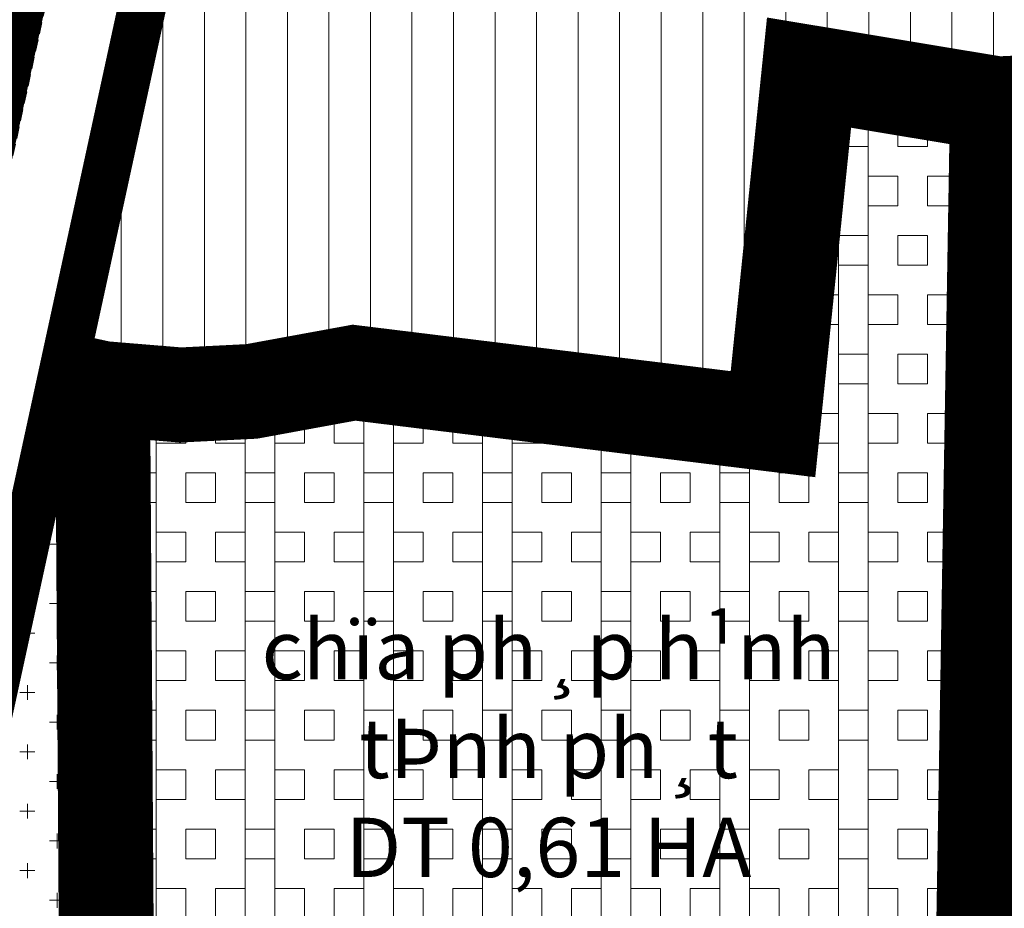
# Model space of a CAD drawing. Units: metres. Extents: x 613191 to 616446, y 1203886 to 1208575.
# Drawn here: x 614600 to 614683, y 1205321 to 1205396 of the extents above; entities that cross this region are included whole.
import ezdxf

# ---------------------------------------------------------------- set-up
doc = ezdxf.new("R2010")
doc.units = ezdxf.units.M
doc.header["$LTSCALE"] = 0.2
doc.header["$MEASUREMENT"] = 0
doc.linetypes.add('HIDDEN', pattern=[0.375, 0.25, -0.125])
for name, color, linetype, lineweight in [('0- le duong', 34, 'Continuous', 20), ('0- long duong', 105, 'Continuous', 20), ('2015 Dat cay xanh TDTT', 92, 'Continuous', 20), ('2015 Dat di tich', 11, 'Continuous', 20), ('2015 Dat o tu dieu chinh', 31, 'Continuous', 20), ('2015 Dat song rach', 140, 'Continuous', 20), ('2015 Text', 7, 'Continuous', 20), ('2030 Hatch giao thong', 8, 'HIDDEN', 20)]:
    doc.layers.add(name, color=color, linetype=linetype, lineweight=lineweight)
doc.styles.add('Vinh', font='VHARIALN.TTF')

msp = doc.modelspace()

# ---------------------------------------------------------------- hatches: boundary and pattern name
at = {"layer": '2015 Dat cay xanh TDTT'}
h = msp.add_hatch(dxfattribs=at)
h.set_pattern_fill('HEX', color=91, scale=10, style=0)
h.set_pattern_definition([(0, (614433.8766069068, 1205572.694125859), (0, 2.165063509999999), [1.25, -2.5]), (120, (614433.8766069068, 1205572.694125859), (-1.875000000466704, -1.082531754999999), [1.25, -2.5]), (59.99999999999999, (614435.1266069069, 1205572.694125859), (-1.875000000466704, 1.082531755), [1.25, -2.5])])
edge = h.paths.add_edge_path()
edge.add_line((614399.26, 1205544.84), (614420.2199999996, 1205584.04))
edge.add_line((614420.2199999996, 1205584.04), (614416.2464722516, 1205594.169794055))
edge.add_line((614416.2464722516, 1205594.169794055), (614414.3762197928, 1205602.97966748))
edge.add_line((614414.3762197928, 1205602.97966748), (614424.4604940424, 1205609.952222819))
edge.add_line((614424.4604940424, 1205609.952222819), (614422.6705842547, 1205612.683699734))
edge.add_line((614422.6705842547, 1205612.683699734), (614431.0988336889, 1205617.108530686))
edge.add_line((614431.0988336889, 1205617.108530686), (614436.1730859858, 1205619.614430668))
edge.add_line((614436.1730859858, 1205619.614430668), (614439.3807544765, 1205620.156790075))
edge.add_line((614439.3807544765, 1205620.156790075), (614444.693175139, 1205624.452993409))
edge.add_line((614444.693175139, 1205624.452993409), (614439.21637221, 1205630.87275396))
edge.add_line((614439.21637221, 1205630.87275396), (614437.9788350422, 1205631.883879038))
edge.add_line((614437.9788350422, 1205631.883879038), (614435.1299999997, 1205629.58))
edge.add_line((614435.1299999997, 1205629.58), (614433.0600000008, 1205629.23))
edge.add_line((614433.0600000008, 1205629.23), (614426.5599999934, 1205626.019999993))
edge.add_line((614426.5599999934, 1205626.019999993), (614417.7599999995, 1205621.399999999))
edge.add_line((614417.7599999995, 1205621.399999999), (614412.2000000001, 1205618.02))
edge.add_line((614412.2000000001, 1205618.02), (614411.3599999999, 1205617.51))
edge.add_line((614411.3599999999, 1205617.51), (614408.83, 1205615.56))
edge.add_line((614408.83, 1205615.56), (614410.7500000001, 1205612.63))
edge.add_line((614410.7500000001, 1205612.63), (614407.2499999998, 1205610.209999999))
edge.add_line((614407.2499999998, 1205610.209999999), (614404.75, 1205606.76))
edge.add_line((614404.75, 1205606.76), (614403.8200000002, 1205604.55))
edge.add_line((614403.8200000002, 1205604.55), (614406.1000000001, 1205593.810000001))
edge.add_line((614406.1000000001, 1205593.810000001), (614405.1800000003, 1205587.2))
edge.add_line((614405.1800000003, 1205587.2), (614405.3399999997, 1205581.9))
edge.add_line((614405.3399999997, 1205581.9), (614399.2599999998, 1205583.09))
edge.add_line((614399.2599999998, 1205583.09), (614397.1000000007, 1205575.280000002))
edge.add_line((614397.1000000007, 1205575.280000002), (614390.6399999998, 1205557.819999999))
edge.add_line((614390.6399999998, 1205557.819999999), (614380.2500000005, 1205540.670000001))
edge.add_line((614380.2500000005, 1205540.670000001), (614376.1300000001, 1205535.15))
edge.add_line((614376.1300000001, 1205535.15), (614371.0500000007, 1205525.840000001))
edge.add_line((614371.0500000007, 1205525.840000001), (614366.5099999998, 1205518.27))
edge.add_line((614366.5099999998, 1205518.27), (614363.31, 1205510.75))
edge.add_line((614363.31, 1205510.75), (614356.23, 1205508.24))
edge.add_line((614356.23, 1205508.24), (614349.37, 1205494.57))
edge.add_line((614349.37, 1205494.57), (614342.6199999998, 1205484.789999999))
edge.add_line((614342.6199999998, 1205484.789999999), (614337.54, 1205478.67))
edge.add_line((614337.54, 1205478.67), (614328.59, 1205470.6))
edge.add_line((614328.59, 1205470.6), (614324.5400000004, 1205465.890000001))
edge.add_line((614324.5400000004, 1205465.890000001), (614319.1199999996, 1205466.58))
edge.add_line((614319.1199999996, 1205466.58), (614300.1099999998, 1205457.87))
edge.add_line((614300.1099999998, 1205457.87), (614293.5999994901, 1205448.409999259))
edge.add_line((614293.5999994901, 1205448.409999259), (614289.67, 1205442.7))
edge.add_line((614289.67, 1205442.7), (614287.6300000001, 1205437.65))
edge.add_line((614287.6300000001, 1205437.65), (614284.3300000008, 1205433.58))
edge.add_line((614284.3300000008, 1205433.58), (614281.0300000164, 1205429.51000002))
edge.add_line((614281.0300000164, 1205429.51000002), (614277.8200000006, 1205425.36))
edge.add_line((614277.8200000006, 1205425.36), (614269.5499999986, 1205418.769999999))
edge.add_line((614269.5499999986, 1205418.769999999), (614264.82, 1205414.58))
edge.add_line((614264.82, 1205414.58), (614261.2999999999, 1205407.56))
edge.add_line((614261.2999999999, 1205407.56), (614257.699999996, 1205405.619999998))
edge.add_line((614257.699999996, 1205405.619999998), (614254.12, 1205403.9))
edge.add_line((614254.12, 1205403.9), (614254.7599998817, 1205402.34000028))
edge.add_line((614254.7599998817, 1205402.34000028), (614249.2499999987, 1205399.709999999))
edge.add_line((614249.2499999987, 1205399.709999999), (614230.8410480892, 1205392.271952168))
edge.add_arc((609724.9034235582, 1202017.433843196), 5629.654175696014, 36.727064357651216, 36.8323214391574, ccw=False)
edge.add_line((614237.0332976017, 1205383.988482244), (614253.2806991725, 1205390.553166134))
edge.add_line((614253.2806991725, 1205390.553166134), (614267.6003702398, 1205397.388146119))
edge.add_line((614267.6003702398, 1205397.388146119), (614266.8587095964, 1205399.195943946))
edge.add_line((614266.8587095964, 1205399.195943946), (614268.8237537682, 1205400.254884417))
edge.add_line((614268.8237537682, 1205400.254884417), (614272.89463271, 1205408.373512306))
edge.add_line((614272.89463271, 1205408.373512306), (614275.985771433, 1205411.111751471))
edge.add_line((614275.985771433, 1205411.111751471), (614284.9933979239, 1205418.289533645))
edge.add_line((614284.9933979239, 1205418.289533645), (614288.8697666454, 1205423.301038377))
edge.add_line((614288.8697666454, 1205423.301038377), (614292.0975574875, 1205427.281980416))
edge.add_line((614292.0975574875, 1205427.281980416), (614296.3409805284, 1205432.5155355))
edge.add_line((614296.3409805284, 1205432.5155355), (614298.5304721135, 1205437.935600453))
edge.add_line((614298.5304721135, 1205437.935600453), (614301.8374711125, 1205442.740425971))
edge.add_line((614301.8374711125, 1205442.740425971), (614306.7837454926, 1205449.928099602))
edge.add_line((614306.7837454926, 1205449.928099602), (614320.6895805787, 1205456.299473806))
edge.add_line((614320.6895805787, 1205456.299473806), (614328.6144186305, 1205455.29059221))
edge.add_line((614328.6144186305, 1205455.29059221), (614335.7582263154, 1205463.598575962))
edge.add_line((614335.7582263154, 1205463.598575962), (614344.7731044948, 1205471.727075057))
edge.add_line((614344.7731044948, 1205471.727075057), (614350.5980105461, 1205478.74448156))
edge.add_line((614350.5980105461, 1205478.74448156), (614357.9955037286, 1205489.462627238))
edge.add_line((614357.9955037286, 1205489.462627238), (614363.3632835761, 1205500.159063173))
edge.add_line((614363.3632835761, 1205500.159063173), (614376.1401171112, 1205501.570483247))
edge.add_line((614376.1401171112, 1205501.570483247), (614385.5701103526, 1205519.220470597))
edge.add_line((614385.5701103526, 1205519.220470597), (614385.5702201236, 1205519.220411949))
edge.add_line((614385.5702201236, 1205519.220411949), (614399.26, 1205544.84))
h.paths.add_polyline_path([(613881.9500000001, 1205479.13), (613889.0800000001, 1205482.78), (613923.2745846771, 1205484.192239689), (613923.0597909039, 1205494.191893542), (613886.4757079725, 1205492.680967341), (613876.0628151087, 1205487.350384038), (613847.6587084814, 1205459.815992575), (613846.6741136689, 1205459.420098055), (613835.4918954489, 1205457.58904595), (613834.6928749571, 1205448.441251407), (613830.9076739617, 1205417.433821398), (613764.864373131, 1205423.940216179), (613761.9866638226, 1205414.175308849), (613838.8799999999, 1205406.6), (613839.5, 1205406.909999999), (613839.79, 1205407.67), (613844.6400000002, 1205447.4), (613844.7776905957, 1205448.976386704), (613849.3799999998, 1205449.729999999), (613853.2099999993, 1205451.269999999)])
h.paths.add_polyline_path([(613877.2386237457, 1205457.991560193), (613888.4029825032, 1205469.224693235), (613890.400919585, 1205470.326359477), (613923.5484293518, 1205471.443490433), (613923.3336616652, 1205481.441929821), (613887.6700000014, 1205480.24), (613882.3200000003, 1205477.29), (613870.1450000001, 1205465.04), (613852.8799999999, 1205447.66), (613849.3699999996, 1205447.73), (613846.7600000001, 1205446.61), (613844.5999999979, 1205431.389999986), (613841.02, 1205405.019999999), (613784.359957126, 1205409.764493212), (613778.58, 1205410.25), (613774.63, 1205410.579242252), (613761.2569134418, 1205411.699052884), (613758.3708286276, 1205401.905725019), (613773.795558944, 1205400.61411766), (613777.7493558232, 1205400.284558201), (613783.5229215078, 1205399.799586219), (613849.6512584399, 1205394.262254281), (613854.505036406, 1205430.014803157), (613855.582101581, 1205437.604123512), (613856.9588125681, 1205437.576667737)])
edge = h.paths.add_edge_path()
edge.add_line((614009.21, 1205521.67), (614015.3300000004, 1205530.96))
edge.add_line((614015.3300000004, 1205530.96), (614040.7500000002, 1205548.46))
edge.add_line((614040.7500000002, 1205548.46), (614042.6, 1205557.879999999))
edge.add_line((614042.6, 1205557.879999999), (614042.07, 1205564.049999999))
edge.add_line((614042.07, 1205564.049999999), (614042.1599999986, 1205564.6))
edge.add_line((614042.1599999986, 1205564.6), (614043.7399999991, 1205564.545))
edge.add_line((614043.7399999991, 1205564.545), (614045.3200000008, 1205564.49))
edge.add_line((614045.3200000008, 1205564.49), (614049.3900000096, 1205563.789999998))
edge.add_line((614049.3900000096, 1205563.789999998), (614053.3399999739, 1205563.120000004))
edge.add_line((614053.3399999739, 1205563.120000004), (614055.2400000416, 1205562.789999992))
edge.add_line((614055.2400000416, 1205562.789999992), (614072.0500000005, 1205559.65))
edge.add_line((614072.0500000005, 1205559.65), (614072.613411227, 1205559.75451521))
edge.add_line((614072.613411227, 1205559.75451521), (614071.202868574, 1205565.760942483))
edge.add_arc((614048.000572752, 1205556.902826617), 24.83571517207103, 20.89573410711673, 32.98495988435799)
edge.add_line((614068.833106083, 1205570.423858498), (614057.013771509, 1205572.63163426))
edge.add_line((614057.013771509, 1205572.63163426), (614055.0317762617, 1205572.975875541))
edge.add_line((614055.0317762617, 1205572.975875541), (614051.0736675455, 1205573.647250943))
edge.add_line((614051.0736675455, 1205573.647250943), (614046.3461574378, 1205574.46033622))
edge.add_line((614046.3461574378, 1205574.46033622), (614044.0878905525, 1205574.538946776))
edge.add_line((614044.0878905525, 1205574.538946776), (614033.7124737102, 1205574.900116349))
edge.add_line((614033.7124737102, 1205574.900116349), (614032.000067506, 1205564.435411596))
edge.add_line((614032.000067506, 1205564.435411596), (614032.5162530406, 1205558.426232824))
edge.add_line((614032.5162530406, 1205558.426232824), (614031.722779692, 1205554.385952313))
edge.add_line((614031.722779692, 1205554.385952313), (614008.052491814, 1205538.090514159))
edge.add_line((614008.052491814, 1205538.090514159), (614001.3668474283, 1205527.94188077))
edge.add_line((614001.3668474283, 1205527.94188077), (613993.3935278638, 1205519.662241584))
edge.add_line((613993.3935278638, 1205519.662241584), (613987.1194449045, 1205513.97866055))
edge.add_line((613987.1194449045, 1205513.97866055), (613974.5602376917, 1205511.227448079))
edge.add_line((613974.5602376917, 1205511.227448079), (613954.4014151341, 1205510.99353769))
edge.add_line((613954.4014151341, 1205510.99353769), (613956.2540133664, 1205500.086518917))
edge.add_line((613956.2540133664, 1205500.086518917), (613940.0089558717, 1205496.741061807))
edge.add_line((613940.0089558717, 1205496.741061807), (613940.2272987954, 1205486.576178416))
edge.add_line((613940.2272987954, 1205486.576178416), (613967.7300000001, 1205492.24))
edge.add_line((613967.7300000001, 1205492.24), (613966.975, 1205496.685))
edge.add_line((613966.975, 1205496.685), (613966.2200000029, 1205501.13))
edge.add_line((613966.2200000029, 1205501.13), (613975.7000000019, 1205501.24))
edge.add_line((613975.7000000019, 1205501.24), (613991.8600000005, 1205504.78))
edge.add_line((613991.8600000005, 1205504.78), (614000.3600000009, 1205512.480000001))
edge.add_line((614000.3600000009, 1205512.480000001), (614009.21, 1205521.67))
h.paths.add_polyline_path([(614019.561423764, 1205502.003867724), (614028.9822466067, 1205506.137082202), (614043.5128248954, 1205508.970482282), (614048.8091229711, 1205516.725339049), (614050.3519904296, 1205517.572466693), (614063.8018513351, 1205520.878522948), (614075.7953070579, 1205526.661414002), (614080.3373521181, 1205526.864131407), (614078.0110083377, 1205536.770258458), (614073.2999999999, 1205536.56), (614060.3999999996, 1205530.34), (614046.6899999997, 1205526.969999999), (614041.9000000003, 1205524.34), (614037.57, 1205518), (614025.9799999985, 1205515.739999999), (614014.3099999988, 1205510.619999999), (613997.0799999995, 1205496.65), (613980.8300000031, 1205493.300000001), (613968.1399999729, 1205489.829999992), (613957.2899999946, 1205486.869999998), (613940.2907017822, 1205483.624473103), (613940.5084896514, 1205473.485430093), (613959.5470358944, 1205477.120292727), (613970.7719263925, 1205480.182567001), (613983.1606997065, 1205483.570196679), (614001.4853807199, 1205487.347900148)])
edge = h.paths.add_edge_path()
edge.add_line((614425.6558977847, 1205641.952288479), (614413.0159641972, 1205652.279698576))
edge.add_arc((614411.117831548, 1205649.956534259), 2.999999999999999, 50.74958902892389, 174.8949973726171)
edge.add_line((614408.1297316478, 1205650.223478048), (614407.911377438, 1205647.779277367))
edge.add_arc((614368.6564769464, 1205655.694413204), 40.04493211285613, 334.46866985243827, 348.6000568363859, ccw=False)
edge.add_line((614404.79101102, 1205638.434864102), (614405.8662584628, 1205637.921275466))
edge.add_line((614405.8662584628, 1205637.921275466), (614405.9882064417, 1205636.227860897))
edge.add_line((614405.9882064417, 1205636.227860897), (614406.0074071775, 1205634.702136385))
edge.add_line((614406.0074071775, 1205634.702136385), (614405.6311447615, 1205631.684391406))
edge.add_line((614405.6311447615, 1205631.684391406), (614406.4527922418, 1205630.127483805))
edge.add_line((614406.4527922418, 1205630.127483805), (614408.1303365148, 1205629.802417894))
edge.add_line((614408.1303365148, 1205629.802417894), (614409.9790553458, 1205631.06847056))
edge.add_line((614409.9790553458, 1205631.06847056), (614411.6782724495, 1205632.579261166))
edge.add_line((614411.6782724495, 1205632.579261166), (614414.9933994599, 1205634.713562875))
edge.add_line((614414.9933994599, 1205634.713562875), (614421.9319213041, 1205639.255977404))
edge.add_line((614421.9319213041, 1205639.255977404), (614425.6558977847, 1205641.952288479))
edge = h.paths.add_edge_path()
edge.add_line((614261.195, 1205665.155), (614271.4900000029, 1205671.259999997))
edge.add_line((614271.4900000029, 1205671.259999997), (614276.15, 1205667.13))
edge.add_line((614276.15, 1205667.13), (614289.7699999998, 1205687.72))
edge.add_line((614289.7699999998, 1205687.72), (614296.1400000004, 1205696.52))
edge.add_line((614296.1400000004, 1205696.52), (614298.2600000001, 1205698.83))
edge.add_line((614298.2600000001, 1205698.83), (614327.5299999961, 1205688.010000001))
edge.add_line((614327.5299999961, 1205688.010000001), (614334.7200000071, 1205685.259999997))
edge.add_line((614334.7200000071, 1205685.259999997), (614343.6999999675, 1205681.600000013))
edge.add_line((614343.6999999675, 1205681.600000013), (614361.7200000023, 1205675.099999999))
edge.add_line((614361.7200000023, 1205675.099999999), (614370.4499999953, 1205670.430000002))
edge.add_line((614370.4499999953, 1205670.430000002), (614377.0100000129, 1205666.729999993))
edge.add_line((614377.0100000129, 1205666.729999993), (614384.62, 1205663.06))
edge.add_line((614384.62, 1205663.06), (614391.6889319897, 1205654.936184505))
edge.add_arc((614368.6564769467, 1205655.694413204), 23.04493211255034, 358.1145031703108, 380.4937433695615)
edge.add_arc((614298.2126002148, 1205603.430965574), 110.0430755289467, 33.24733690933546, 40.21007006189887)
edge.add_arc((614459.8422981029, 1205726.029825921), 93.15841220736624, 212.6935340522935, 213.6021133180333, ccw=False)
edge.add_line((614381.4428106896, 1205675.71074268), (614375.2653924281, 1205679.194957248))
edge.add_line((614375.2653924281, 1205679.194957248), (614365.7963936451, 1205684.26027504))
edge.add_line((614365.7963936451, 1205684.26027504), (614347.2851883359, 1205690.937457867))
edge.add_line((614347.2851883359, 1205690.937457867), (614338.3937596937, 1205694.561358627))
edge.add_line((614338.3937596937, 1205694.561358627), (614331.0499473343, 1205697.370188111))
edge.add_line((614331.0499473343, 1205697.370188111), (614295.4311688615, 1205710.537088797))
edge.add_line((614295.4311688615, 1205710.537088797), (614288.3799143692, 1205702.853882251))
edge.add_line((614288.3799143692, 1205702.853882251), (614281.5459129952, 1205693.412875643))
edge.add_line((614281.5459129952, 1205693.412875643), (614274.1635729109, 1205682.252641991))
edge.add_line((614274.1635729109, 1205682.252641991), (614272.6635923468, 1205683.582023907))
edge.add_line((614272.6635923468, 1205683.582023907), (614256.0943426413, 1205673.756354225))
edge.add_line((614256.0943426413, 1205673.756354225), (614247.2669429434, 1205668.521650471))
edge.add_line((614247.2669429434, 1205668.521650471), (614216.3243231599, 1205662.337249447))
edge.add_line((614216.3243231599, 1205662.337249447), (614189.0300937761, 1205638.647425476))
edge.add_line((614189.0300937761, 1205638.647425476), (614191.0107279632, 1205628.782161417))
edge.add_line((614191.0107279632, 1205628.782161417), (614137.4497765336, 1205589.41638648))
edge.add_line((614137.4497765336, 1205589.41638648), (614137.5637952324, 1205598.498223722))
edge.add_line((614137.5637952324, 1205598.498223722), (614125.4003066141, 1205602.153917023))
edge.add_line((614125.4003066141, 1205602.153917023), (614117.6001077599, 1205602.345725192))
edge.add_line((614117.6001077599, 1205602.345725192), (614110.8046661174, 1205602.029167351))
edge.add_line((614110.8046661174, 1205602.029167351), (614098.7257253253, 1205601.466483776))
edge.add_line((614098.7257253253, 1205601.466483776), (614097.0499038487, 1205598.372659512))
edge.add_line((614097.0499038487, 1205598.372659512), (614077.0895630069, 1205595.308729275))
edge.add_arc((614078.6068010753, 1205585.424499985), 10.00000000006672, 98.7268369179384, 139.8449916885681)
edge.add_arc((614048.000572752, 1205556.902826617), 41.83571517207101, 42.98087279422259, 56.70911058832422, ccw=False)
edge.add_line((614078.606801076, 1205585.424499985), (614099.7500000002, 1205588.67))
edge.add_line((614099.7500000002, 1205588.67), (614104.05, 1205590.3))
edge.add_line((614104.05, 1205590.3), (614104.8300000004, 1205591.740000001))
edge.add_line((614104.8300000004, 1205591.740000001), (614111.2700000004, 1205592.04))
edge.add_line((614111.2700000004, 1205592.04), (614117.7100000003, 1205592.34))
edge.add_line((614117.7100000003, 1205592.34), (614123.8099999999, 1205592.19))
edge.add_line((614123.8099999999, 1205592.19), (614127.4700000001, 1205591.09))
edge.add_line((614127.4700000001, 1205591.09), (614127.2400000001, 1205572.770000001))
edge.add_line((614127.2400000001, 1205572.770000001), (614127.42, 1205571.57))
edge.add_line((614127.42, 1205571.57), (614128.6700000004, 1205571.27))
edge.add_line((614128.6700000004, 1205571.27), (614130.04, 1205571.56))
edge.add_line((614130.04, 1205571.56), (614202.0700000001, 1205624.5))
edge.add_line((614202.0700000001, 1205624.5), (614199.9799999999, 1205634.91))
edge.add_line((614199.9799999999, 1205634.91), (614220.8800000002, 1205653.05))
edge.add_line((614220.8800000002, 1205653.05), (614250.8999999999, 1205659.05))
edge.add_line((614250.8999999999, 1205659.05), (614261.195, 1205665.155))
h.paths.add_polyline_path([(614553.3100000051, 1205616.889999997), (614555.0678733322, 1205623.358973853), (614545.2122353868, 1205609.386419604), (614548.3131262617, 1205599.700303474), (614553.797216727, 1205594.657728767), (614556.3130099276, 1205590.142039199), (614556.8470091092, 1205587.981060055), (614559.1124755248, 1205578.813208609), (614581.6149087839, 1205572.694125859), (614577.5657665913, 1205592.420710543), (614576.6037164573, 1205597.107621452), (614573.5419716086, 1205604.706112318), (614569.9761261948, 1205613.788136435), (614569.9662213317, 1205615.138499433), (614572.7928584518, 1205631.686675969), (614575.2911445509, 1205639.626965123), (614589.0161273786, 1205649.546226189), (614590.4530039622, 1205650.981983711), (614597.5214568438, 1205658.044931567), (614601.1855536068, 1205655.99874766), (614607.8348164465, 1205659.438021547), (614611.6889606875, 1205661.43154443), (614614.5747439375, 1205664.742428896), (614608.1777783377, 1205671.2000573), (614605.9900000005, 1205668.69), (614603.6700000006, 1205667.49), (614601.3500000018, 1205666.289999999), (614595.96, 1205669.3), (614583.1199999999, 1205656.47), (614573.5386618119, 1205649.545416119), (614563.410911008, 1205635.187081497), (614563.0500000003, 1205634.04), (614559.96, 1205615.950000001), (614559.9750000001, 1205613.905), (614559.99, 1205611.86), (614564.2499999958, 1205601.010000011), (614566.9899999996, 1205594.21), (614567.77, 1205590.41), (614568.5500002304, 1205586.609999933), (614567.410000096, 1205586.919999971), (614566.555, 1205590.38), (614565.7000000003, 1205593.84), (614561.75, 1205600.93), (614557.0299999999, 1205605.27)])
h.paths.add_polyline_path([(614538.2092402892, 1205632.408886161), (614547.8849469605, 1205646.126347894), (614541.62, 1205645.35), (614531.16, 1205638.96), (614519.9200000003, 1205636.58), (614517.2000000001, 1205634.66), (614511.0400000007, 1205636.51), (614508.5600000003, 1205636.15), (614508.04, 1205637.99), (614489.24, 1205640.44), (614489.71, 1205656.55), (614484.18, 1205657.7), (614475.1300000002, 1205654.62), (614470.0900000001, 1205653.709999999), (614464.5099999997, 1205651.859999999), (614457.9500000007, 1205647.280000002), (614451.2021216645, 1205643.01656778), (614457.2774169032, 1205635.895270699), (614463.0792104793, 1205639.560949369), (614468.7071393193, 1205643.490204563), (614472.3824936709, 1205644.708736024), (614477.4586954046, 1205645.625272448), (614480.1486731225, 1205646.540756578), (614479.7342302885, 1205632.335067099), (614500.7851589238, 1205629.591727995), (614501.8528075261, 1205625.813894481), (614510.3402809283, 1205627.045947071), (614518.8566901495, 1205624.488259237), (614523.7051069925, 1205627.910671126), (614534.6340488635, 1205630.224806505)])
h.paths.add_polyline_path([(614533.9400000022, 1205647.140000001), (614538.0600000003, 1205648.03), (614539.53, 1205650.65), (614551.7273005594, 1205651.573736931), (614558.6512790583, 1205661.390013233), (614533.8791807146, 1205659.513950411), (614532.0225674842, 1205656.204884653), (614531.0626881089, 1205655.997532069), (614528.0496156365, 1205654.668457495), (614514.7914730426, 1205654.825017289), (614508.9558275817, 1205655.940108779), (614506.1299721287, 1205656.249465586), (614504.8015075552, 1205657.152027066), (614504.5666083341, 1205657.978224326), (614498.591850284, 1205664.739532803), (614488.9122543646, 1205671.977428849), (614480.0718331769, 1205670.095732773), (614465.356300166, 1205667.805533779), (614461.6835843656, 1205666.968712458), (614459.2834472944, 1205666.744457226), (614458.6362813942, 1205666.975587905), (614453.4999200089, 1205668.810002684), (614446.3175771207, 1205665.196386419), (614433.8766069068, 1205657.188405591), (614441.4200323304, 1205651.025078281), (614450.9200000003, 1205657.14), (614454.1199999996, 1205658.75), (614455.5199999999, 1205658.25), (614456.9199999996, 1205657.75), (614459.1899999997, 1205657.43), (614463.1499999979, 1205657.8), (614467.0999999988, 1205658.7), (614481.7499999978, 1205660.979999999), (614486.7300000003, 1205662.04), (614492.2799999996, 1205657.890000001), (614496.23, 1205653.42), (614496.8099999999, 1205651.38), (614502.8300000003, 1205647.29), (614507.5800000007, 1205646.77), (614513.8599999998, 1205645.569999999), (614529.95, 1205645.38)])
h = msp.add_hatch(dxfattribs=at)
h.set_pattern_fill('CROSS', color=256, scale=10, style=0)
h.set_pattern_definition([(0, (614588.0172204725, 1205291.947059382), (2.5, 2.5), [1.25, -3.75]), (90, (614588.6422204725, 1205291.322059382), (-2.499999999999999, 2.5), [1.25, -3.75])])
h.paths.add_polyline_path([(614605.6400451065, 1205341.756564363), (614605.4910424463, 1205363.4457641), (614603.5836996749, 1205363.860520254), (614588.0172204725, 1205292.274815441), (614605.9326008518, 1205291.947059382), (614605.8900238095, 1205303.68980753)])
at = {"layer": '2015 Dat di tich'}
h = msp.add_hatch(dxfattribs=at)
h.set_pattern_fill('BOX', color=256, scale=10, style=0)
h.set_pattern_definition([(90, (614609.4949710811, 1205290.444732268), (-10, 6e-16), []), (90, (614611.9949710811, 1205290.444732268), (-10, 6e-16), []), (0, (614609.4949710811, 1205290.444732268), (0, 10), [-2.5, 2.5]), (0, (614609.4949710811, 1205292.944732268), (0, 10), [-2.5, 2.5]), (0, (614609.4949710811, 1205295.444732267), (0, 10), [2.5, -2.5]), (0, (614609.4949710811, 1205297.944732268), (0, 10), [2.5, -2.5]), (90, (614614.4949710811, 1205290.444732268), (-10, 6e-16), [2.5, -2.5]), (90, (614616.9949710811, 1205290.444732268), (-10, 6e-16), [2.5, -2.5])])
h.paths.add_polyline_path([(614679.729266276, 1205319.022217011), (614680.3002738636, 1205353.523096513), (614680.8711891535, 1205387.34983377), (614668.792184207, 1205389.357930311), (614665.761224806, 1205359.826016671), (614628.7294531155, 1205364.377641965), (614620.2711003056, 1205362.829067522), (614614.0179657786, 1205362.515888831), (614609.4949710811, 1205362.88764182), (614609.6399528008, 1205341.78374029), (614609.8899761903, 1205303.710192551), (614609.9328924963, 1205291.873875347), (614638.5896201447, 1205291.349609831), (614653.5926569611, 1205291.029545044), (614668.4929431177, 1205290.709538919), (614681.0071976549, 1205290.444732268), (614680.6719703532, 1205297.991244551), (614680.3120269864, 1205305.979978688), (614680.0420286761, 1205311.969941192)])
at = {"layer": '2015 Dat o tu dieu chinh'}
h = msp.add_hatch(dxfattribs=at)
h.set_pattern_fill('_USER', color=256, scale=3.5, angle=90, style=0, pattern_type=0)
h.set_pattern_definition([(90, (614602.054344906, 1205362.06), (-3.5, 2e-16), [])])
edge = h.paths.add_edge_path()
edge.add_line((614740.9864809061, 1205527.743939355), (614735.3854647045, 1205538.667609977))
edge.add_arc((614930.7370387744, 1205826.661566694), 347.9982134967943, 219.4525995016934, 235.8502367963421, ccw=False)
edge.add_line((614662.0300291027, 1205605.529706596), (614653.6623643807, 1205603.570074446))
edge.add_line((614653.6623643807, 1205603.570074446), (614602.054344906, 1205366.23982141))
edge.add_line((614602.054344906, 1205366.23982141), (614607.48, 1205365.06))
edge.add_line((614607.48, 1205365.06), (614614.0500000012, 1205364.52))
edge.add_line((614614.0500000012, 1205364.52), (614620.0400000007, 1205364.82))
edge.add_line((614620.0400000007, 1205364.82), (614628.669999999, 1205366.4))
edge.add_line((614628.669999999, 1205366.4), (614663.9800000002, 1205362.06))
edge.add_line((614663.9800000002, 1205362.06), (614667.02, 1205391.68))
edge.add_line((614667.02, 1205391.68), (614682.8999999604, 1205389.040000006))
edge.add_line((614682.8999999604, 1205389.040000006), (614738.9346447639, 1205391.595386616))
edge.add_line((614738.9346447639, 1205391.595386616), (614740.9864809061, 1205527.743939355))
at = {"layer": '2015 Dat song rach', "ltscale": 20}
h = msp.add_hatch(dxfattribs=at)
h.set_pattern_fill('ANSI31', color=256, scale=10, style=0)
h.set_pattern_definition([(45, (613761.2569134418, 1205405.02), (-0.8838834764831842, 0.8838834764831844), [])])
h.paths.add_polyline_path([(614454.1199999995, 1205658.75), (614450.92, 1205657.14), (614441.4200323303, 1205651.025078281), (614451.1568102915, 1205643.069680548), (614451.2021216648, 1205643.01656778), (614457.9500000003, 1205647.280000002), (614464.5099999997, 1205651.859999999), (614470.0900000007, 1205653.71), (614475.1299999999, 1205654.62), (614484.1799999998, 1205657.7), (614489.71, 1205656.55), (614489.24, 1205640.44), (614508.04, 1205637.99), (614508.5600000003, 1205636.15), (614511.0400000004, 1205636.51), (614517.2000000002, 1205634.66), (614519.92, 1205636.58), (614531.16, 1205638.96), (614541.6199999999, 1205645.35), (614547.8849469605, 1205646.126347894), (614551.7273005594, 1205651.573736931), (614539.53, 1205650.65), (614538.0600000003, 1205648.03), (614533.9400000015, 1205647.14), (614529.95, 1205645.38), (614513.8600000005, 1205645.569999999), (614507.5800000004, 1205646.77), (614502.8300000002, 1205647.29), (614496.8099999999, 1205651.38), (614496.2299999999, 1205653.42), (614492.279999999, 1205657.890000001), (614486.73, 1205662.04), (614481.7499999983, 1205660.979999999), (614467.1000000004, 1205658.7), (614463.1499999976, 1205657.799999999), (614459.1900000001, 1205657.43), (614456.92, 1205657.75), (614455.5199999999, 1205658.25)])
edge = h.paths.add_edge_path()
edge.add_line((614583.1200000001, 1205656.47), (614584.045351312, 1205657.394630633))
edge.add_line((614584.045351312, 1205657.394630633), (614595.96, 1205669.3))
edge.add_line((614595.96, 1205669.3), (614601.3500000018, 1205666.289999999))
edge.add_line((614601.3500000018, 1205666.289999999), (614603.6700000006, 1205667.49))
edge.add_line((614603.6700000006, 1205667.49), (614605.9900000003, 1205668.69))
edge.add_line((614605.9900000003, 1205668.69), (614608.1777783378, 1205671.2000573))
edge.add_line((614608.1777783378, 1205671.2000573), (614606.8095170875, 1205672.581293853))
edge.add_arc((614441.7314919229, 1205394.540866341), 323.3531099631655, 59.30156925855655, 61.77894827814693)
edge.add_line((614594.6369460626, 1205679.456916814), (614573.5386618119, 1205649.545416119))
edge.add_line((614573.5386618119, 1205649.545416119), (614583.1200000001, 1205656.47))
h.paths.add_polyline_path([(614563.05, 1205634.039999999), (614563.410911008, 1205635.187081497), (614555.0678733322, 1205623.358973852), (614553.3100000051, 1205616.889999997), (614557.03, 1205605.269999999), (614561.7499999997, 1205600.93), (614565.7000000002, 1205593.84), (614566.555, 1205590.38), (614567.410000096, 1205586.919999971), (614568.5500002304, 1205586.609999933), (614567.77, 1205590.41), (614566.9899999996, 1205594.21), (614564.2500000047, 1205601.009999989), (614559.99, 1205611.86), (614559.9750000001, 1205613.905), (614559.96, 1205615.950000001)])
edge = h.paths.add_edge_path()
edge.add_arc((609724.9034234092, 1202017.433843395), 5629.654175696016, 36.83232143662849, 36.85921801206132, ccw=False)
edge.add_line((614230.8410480892, 1205392.271952168), (614249.2499999992, 1205399.71))
edge.add_line((614249.2499999992, 1205399.71), (614254.7599998817, 1205402.34000028))
edge.add_line((614254.7599998817, 1205402.34000028), (614254.12, 1205403.9))
edge.add_line((614254.12, 1205403.9), (614257.699999997, 1205405.619999998))
edge.add_line((614257.699999997, 1205405.619999998), (614261.2999999999, 1205407.56))
edge.add_line((614261.2999999999, 1205407.56), (614264.82, 1205414.58))
edge.add_line((614264.82, 1205414.58), (614269.5499999989, 1205418.769999999))
edge.add_line((614269.5499999989, 1205418.769999999), (614277.8200000006, 1205425.36))
edge.add_line((614277.8200000006, 1205425.36), (614281.030000016, 1205429.510000019))
edge.add_line((614281.030000016, 1205429.510000019), (614284.3300000008, 1205433.58))
edge.add_line((614284.3300000008, 1205433.58), (614287.6300000001, 1205437.65))
edge.add_line((614287.6300000001, 1205437.65), (614289.67, 1205442.7))
edge.add_line((614289.67, 1205442.7), (614293.5999994901, 1205448.409999259))
edge.add_line((614293.5999994901, 1205448.409999259), (614300.1099999998, 1205457.87))
edge.add_line((614300.1099999998, 1205457.87), (614319.1199999996, 1205466.58))
edge.add_line((614319.1199999996, 1205466.58), (614324.5400000004, 1205465.890000001))
edge.add_line((614324.5400000004, 1205465.890000001), (614328.59, 1205470.6))
edge.add_line((614328.59, 1205470.6), (614337.54, 1205478.67))
edge.add_line((614337.54, 1205478.67), (614342.62, 1205484.79))
edge.add_line((614342.62, 1205484.79), (614349.37, 1205494.57))
edge.add_line((614349.37, 1205494.57), (614356.23, 1205508.24))
edge.add_line((614356.23, 1205508.24), (614363.31, 1205510.75))
edge.add_line((614363.31, 1205510.75), (614366.5099999998, 1205518.27))
edge.add_line((614366.5099999998, 1205518.27), (614371.0500000007, 1205525.840000001))
edge.add_line((614371.0500000007, 1205525.840000001), (614376.1300000001, 1205535.15))
edge.add_line((614376.1300000001, 1205535.15), (614380.2500000005, 1205540.670000001))
edge.add_line((614380.2500000005, 1205540.670000001), (614390.6399999998, 1205557.819999999))
edge.add_line((614390.6399999998, 1205557.819999999), (614397.1000000004, 1205575.280000002))
edge.add_line((614397.1000000004, 1205575.280000002), (614399.2599999998, 1205583.09))
edge.add_line((614399.2599999998, 1205583.09), (614405.3399999997, 1205581.9))
edge.add_line((614405.3399999997, 1205581.9), (614405.1800000003, 1205587.2))
edge.add_line((614405.1800000003, 1205587.2), (614406.1000000001, 1205593.810000001))
edge.add_line((614406.1000000001, 1205593.810000001), (614403.8200000002, 1205604.55))
edge.add_line((614403.8200000002, 1205604.55), (614404.75, 1205606.76))
edge.add_line((614404.75, 1205606.76), (614407.2499999998, 1205610.209999999))
edge.add_line((614407.2499999998, 1205610.209999999), (614410.7500000003, 1205612.63))
edge.add_line((614410.7500000003, 1205612.63), (614408.83, 1205615.56))
edge.add_line((614408.83, 1205615.56), (614411.3599999996, 1205617.51))
edge.add_line((614411.3599999996, 1205617.51), (614412.2000000001, 1205618.02))
edge.add_line((614412.2000000001, 1205618.02), (614417.7599999999, 1205621.399999999))
edge.add_line((614417.7599999999, 1205621.399999999), (614426.559999996, 1205626.019999995))
edge.add_line((614426.559999996, 1205626.019999995), (614433.0600000008, 1205629.23))
edge.add_line((614433.0600000008, 1205629.23), (614435.1299999997, 1205629.58))
edge.add_line((614435.1299999997, 1205629.58), (614437.9788350422, 1205631.883879038))
edge.add_line((614437.9788350422, 1205631.883879038), (614425.6558977847, 1205641.952288479))
edge.add_line((614425.6558977847, 1205641.952288479), (614421.931921305, 1205639.255977404))
edge.add_line((614421.931921305, 1205639.255977404), (614414.9933994643, 1205634.713562878))
edge.add_line((614414.9933994643, 1205634.713562878), (614411.6782724495, 1205632.579261166))
edge.add_line((614411.6782724495, 1205632.579261166), (614409.9790553461, 1205631.068470561))
edge.add_line((614409.9790553461, 1205631.068470561), (614408.1303365148, 1205629.802417894))
edge.add_line((614408.1303365148, 1205629.802417894), (614406.4527922418, 1205630.127483805))
edge.add_line((614406.4527922418, 1205630.127483805), (614405.6311447615, 1205631.684391406))
edge.add_line((614405.6311447615, 1205631.684391406), (614406.0074071775, 1205634.702136385))
edge.add_line((614406.0074071775, 1205634.702136385), (614405.9882064417, 1205636.227860897))
edge.add_line((614405.9882064417, 1205636.227860897), (614405.8662584628, 1205637.921275466))
edge.add_line((614405.8662584628, 1205637.921275466), (614404.79101102, 1205638.434864102))
edge.add_arc((614368.6564769465, 1205655.694413204), 40.04493211285612, 309.72353592835964, 334.4686698517653, ccw=False)
edge.add_arc((614381.1473267667, 1205640.661680849), 20.5, 274.3029993484668, 309.7235359292558, ccw=False)
edge.add_line((614382.6854607881, 1205620.219466103), (614362.4479872623, 1205618.696737429))
edge.add_arc((614360.9182928872, 1205559.523246326), 59.19325987176829, 88.51917616858006, 108.9445667193224)
edge.add_line((614341.7010105046, 1205615.510191877), (614340.5704242293, 1205614.7809725))
edge.add_line((614340.5704242293, 1205614.7809725), (614341.4899999996, 1205613.65))
edge.add_line((614341.4899999996, 1205613.65), (614344.9699999997, 1205611.61))
edge.add_line((614344.9699999997, 1205611.61), (614339.1700000039, 1205608.340000002))
edge.add_line((614339.1700000039, 1205608.340000002), (614332.2050000008, 1205605.545))
edge.add_line((614332.2050000008, 1205605.545), (614325.2400000002, 1205602.75))
edge.add_line((614325.2400000002, 1205602.75), (614325.0448057486, 1205602.474100433))
edge.add_arc((614277.4304773329, 1205563.990027345), 61.22212142605941, 22.984848132294587, 38.946725001697985, ccw=False)
edge.add_line((614333.7920612843, 1205587.896511955), (614337.6699999998, 1205591.06))
edge.add_line((614337.6699999998, 1205591.06), (614341.5400000003, 1205589.04))
edge.add_line((614341.5400000003, 1205589.04), (614347.8500000007, 1205591.3))
edge.add_line((614347.8500000007, 1205591.3), (614359.8, 1205604.25))
edge.add_line((614359.8, 1205604.25), (614369.4000000004, 1205599.58))
edge.add_line((614369.4000000004, 1205599.58), (614373.3599999999, 1205600.27))
edge.add_line((614373.3599999999, 1205600.27), (614382.7600000004, 1205584.1))
edge.add_line((614382.7600000004, 1205584.1), (614381.7600000001, 1205562.47))
edge.add_line((614381.7600000001, 1205562.47), (614375.8799999997, 1205554.9))
edge.add_line((614375.8799999997, 1205554.9), (614352.92, 1205533.58))
edge.add_line((614352.92, 1205533.58), (614354.37, 1205528.02))
edge.add_line((614354.37, 1205528.02), (614352.6600000003, 1205523.78))
edge.add_line((614352.6600000003, 1205523.78), (614339.4299999997, 1205518.05))
edge.add_line((614339.4299999997, 1205518.05), (614330.82, 1205507.25))
edge.add_line((614330.82, 1205507.25), (614326.7600000007, 1205500.020000001))
edge.add_line((614326.7600000007, 1205500.020000001), (614323.28, 1205493.25))
edge.add_line((614323.28, 1205493.25), (614297.5500000003, 1205471.38))
edge.add_line((614297.5500000003, 1205471.38), (614292.3899999999, 1205462.21))
edge.add_line((614292.3899999999, 1205462.21), (614289.85, 1205462.09))
edge.add_line((614289.85, 1205462.09), (614283.23, 1205460.96))
edge.add_line((614283.23, 1205460.96), (614278.4000000004, 1205468.409999999))
edge.add_line((614278.4000000004, 1205468.409999999), (614277.48, 1205470.73))
edge.add_line((614277.48, 1205470.73), (614272.0600000003, 1205465.95))
edge.add_line((614272.0600000003, 1205465.95), (614276.3100000004, 1205461.069999999))
edge.add_line((614276.3100000004, 1205461.069999999), (614278.7399999995, 1205455.300000001))
edge.add_line((614278.7399999995, 1205455.300000001), (614280.5200000001, 1205446.12))
edge.add_line((614280.5200000001, 1205446.12), (614267.4600000001, 1205427.6))
edge.add_line((614267.4600000001, 1205427.6), (614254.4200000003, 1205418.56))
edge.add_line((614254.4200000003, 1205418.56), (614253.56, 1205410.72))
edge.add_line((614253.56, 1205410.72), (614250.8300000719, 1205408.600000056))
edge.add_line((614250.8300000719, 1205408.600000056), (614234, 1205395.51))
edge.add_line((614234, 1205395.51), (614229.2562885912, 1205394.386819653))
edge = h.paths.add_edge_path()
edge.add_line((614087.5257067607, 1205570.613801985), (614097.1060175654, 1205529.818552028))
edge.add_line((614097.1060175654, 1205529.818552028), (614100.3600000087, 1205530.089999967))
edge.add_line((614100.3600000087, 1205530.089999967), (614105.4300000337, 1205510.859999866))
edge.add_line((614105.4300000337, 1205510.859999866), (614113.0635741788, 1205480.360440823))
edge.add_arc((614116.7207582318, 1205487.475565896), 8.000000000000002, 242.7967738516993, 260.6235324438513)
edge.add_line((614115.4173922725, 1205479.582452621), (614107.1200000332, 1205516.879999861))
edge.add_line((614107.1200000332, 1205516.879999861), (614105.0899999716, 1205525.389999988))
edge.add_line((614105.0899999716, 1205525.389999988), (614104.8000000003, 1205525.27))
edge.add_line((614104.8000000003, 1205525.27), (614097.0499999998, 1205548.370000001))
edge.add_line((614097.0499999998, 1205548.370000001), (614096.3599999996, 1205550.750000001))
edge.add_line((614096.3599999996, 1205550.750000001), (614093.67, 1205563.86))
edge.add_line((614093.67, 1205563.86), (614092.5499999904, 1205567.680000112))
edge.add_line((614092.5499999904, 1205567.680000112), (614092.21, 1205571.59))
edge.add_line((614092.21, 1205571.59), (614089.4500000001, 1205574.95))
edge.add_line((614089.4500000001, 1205574.95), (614086.5839820585, 1205576.571364514))
edge.add_arc((614048.0005727522, 1205556.902826617), 43.30739956048421, 27.01097339600286, 40.16228009698616)
edge.add_line((614081.0969879196, 1205584.834138074), (614099.7899999927, 1205587.149999995))
edge.add_line((614099.7899999927, 1205587.149999995), (614116.2399999998, 1205589.26))
edge.add_line((614116.2399999998, 1205589.26), (614122.8100000003, 1205588))
edge.add_line((614122.8100000003, 1205588), (614122.2, 1205581.51))
edge.add_line((614122.2, 1205581.51), (614122.3800000002, 1205572.160000001))
edge.add_line((614122.3800000002, 1205572.160000001), (614122.1397167228, 1205569.166470837))
edge.add_line((614122.1397167228, 1205569.166470837), (614127.1900000001, 1205568.77))
edge.add_line((614127.1900000001, 1205568.77), (614134.7399999172, 1205568.170000002))
edge.add_line((614134.7399999172, 1205568.170000002), (614139.36, 1205567.81))
edge.add_line((614139.36, 1205567.81), (614140.6799999999, 1205560.749999999))
edge.add_line((614140.6799999999, 1205560.749999999), (614150.2399999999, 1205567.859999999))
edge.add_line((614150.2399999999, 1205567.859999999), (614157.699999999, 1205571.879999999))
edge.add_line((614157.699999999, 1205571.879999999), (614169.7900000004, 1205580.3))
edge.add_line((614169.7900000004, 1205580.3), (614176.9799999957, 1205584.410000001))
edge.add_line((614176.9799999957, 1205584.410000001), (614183.9199999996, 1205588.28))
edge.add_line((614183.9199999996, 1205588.28), (614198.5700000003, 1205595.17))
edge.add_line((614198.5700000003, 1205595.17), (614213.5199999997, 1205599.79))
edge.add_line((614213.5199999997, 1205599.79), (614234.5700000002, 1205608.76))
edge.add_line((614234.5700000002, 1205608.76), (614239.2949999999, 1205609.59))
edge.add_line((614239.2949999999, 1205609.59), (614244.0199999993, 1205610.419999999))
edge.add_line((614244.0199999993, 1205610.419999999), (614249.1199999999, 1205614.54))
edge.add_line((614249.1199999999, 1205614.54), (614261.1099999999, 1205624.23))
edge.add_line((614261.1099999999, 1205624.23), (614275.1699999999, 1205628.89))
edge.add_line((614275.1699999999, 1205628.89), (614290.483270784, 1205639.016055539))
edge.add_line((614290.483270784, 1205639.016055539), (614293.4406619061, 1205641.102294769))
edge.add_arc((614267.7033033904, 1205679.90132764), 46.55938761417875, 303.5583267096876, 322.5015239518524)
edge.add_arc((614327.8035925622, 1205636.916500904), 27.40164380139003, 123.04684055043279, 147.6997102191973, ccw=False)
edge.add_line((614312.8608052839, 1205659.885244696), (614314.0000000002, 1205661.58))
edge.add_line((614314.0000000002, 1205661.58), (614318.49, 1205664.58))
edge.add_line((614318.49, 1205664.58), (614321.61761426, 1205663.610765371))
edge.add_arc((614327.8035925622, 1205636.916500904), 27.40164380139003, 25.273823621209715, 103.04710757233471, ccw=False)
edge.add_line((614352.5822879879, 1205648.61548958), (614357.0700000004, 1205648.04))
edge.add_line((614357.0700000004, 1205648.04), (614362.3500000003, 1205646.76))
edge.add_line((614362.3500000003, 1205646.76), (614363.3400000001, 1205642.58))
edge.add_line((614363.3400000001, 1205642.58), (614356.96, 1205639.62))
edge.add_line((614356.96, 1205639.62), (614356.1606614531, 1205636.59750112))
edge.add_line((614356.1606614531, 1205636.59750112), (614356.9567437904, 1205635.613449235))
edge.add_arc((614360.9182928851, 1205559.523246326), 76.19325987156336, 89.20556450497469, 92.98034806423169, ccw=False)
edge.add_line((614361.9747178282, 1205635.709182143), (614381.4099350143, 1205637.171546624))
edge.add_arc((614381.1473267667, 1205640.661680849), 3.500000000000007, 274.3029993486243, 309.7235359282798)
edge.add_arc((614368.6564769467, 1205655.694413204), 23.04493211253786, 309.7235359282902, 358.1145031703108)
edge.add_line((614391.6889319897, 1205654.936184505), (614384.62, 1205663.06))
edge.add_line((614384.62, 1205663.06), (614377.0100000133, 1205666.729999992))
edge.add_line((614377.0100000133, 1205666.729999992), (614370.4500000001, 1205670.43))
edge.add_line((614370.4500000001, 1205670.43), (614361.7200000021, 1205675.099999999))
edge.add_line((614361.7200000021, 1205675.099999999), (614343.6999999665, 1205681.600000014))
edge.add_line((614343.6999999665, 1205681.600000014), (614334.7200000111, 1205685.259999995))
edge.add_line((614334.7200000111, 1205685.259999995), (614331.125, 1205686.635))
edge.add_line((614331.125, 1205686.635), (614327.5299999999, 1205688.01))
edge.add_line((614327.5299999999, 1205688.01), (614298.26, 1205698.83))
edge.add_line((614298.26, 1205698.83), (614296.14, 1205696.52))
edge.add_line((614296.14, 1205696.52), (614289.7699999996, 1205687.719999999))
edge.add_line((614289.7699999996, 1205687.719999999), (614276.15, 1205667.13))
edge.add_line((614276.15, 1205667.13), (614271.4900000029, 1205671.259999997))
edge.add_line((614271.4900000029, 1205671.259999997), (614261.195, 1205665.155))
edge.add_line((614261.195, 1205665.155), (614250.9000000003, 1205659.05))
edge.add_line((614250.9000000003, 1205659.05), (614220.88, 1205653.05))
edge.add_line((614220.88, 1205653.05), (614199.9799999999, 1205634.91))
edge.add_line((614199.9799999999, 1205634.91), (614202.0700000001, 1205624.5))
edge.add_line((614202.0700000001, 1205624.5), (614130.0399999999, 1205571.56))
edge.add_line((614130.0399999999, 1205571.56), (614128.6700000004, 1205571.27))
edge.add_line((614128.6700000004, 1205571.27), (614127.42, 1205571.57))
edge.add_line((614127.42, 1205571.57), (614127.2400000001, 1205572.770000001))
edge.add_line((614127.2400000001, 1205572.770000001), (614127.4700000001, 1205591.09))
edge.add_line((614127.4700000001, 1205591.09), (614123.8100000005, 1205592.19))
edge.add_line((614123.8100000005, 1205592.19), (614117.7100000007, 1205592.34))
edge.add_line((614117.7100000007, 1205592.34), (614111.2700000004, 1205592.04))
edge.add_line((614111.2700000004, 1205592.04), (614104.8300000004, 1205591.740000001))
edge.add_line((614104.8300000004, 1205591.740000001), (614104.05, 1205590.3))
edge.add_line((614104.05, 1205590.3), (614099.75, 1205588.67))
edge.add_line((614099.75, 1205588.67), (614078.606801076, 1205585.424499985))
edge.add_arc((614048.0005727521, 1205556.902826616), 41.83571517207101, 19.13128028131922, 42.98087279479779, ccw=False)
h.paths.add_polyline_path([(613838.8800000001, 1205406.6), (613761.9866638226, 1205414.175308849), (613761.2569134418, 1205411.699052884), (613774.63, 1205410.579242252), (613778.58, 1205410.25), (613784.359957126, 1205409.764493212), (613841.02, 1205405.02), (613844.599999998, 1205431.389999986), (613846.7600000001, 1205446.61), (613849.37, 1205447.73), (613852.88, 1205447.66), (613870.1450000001, 1205465.04), (613882.3200000002, 1205477.29), (613887.6700000014, 1205480.24), (613923.3336616652, 1205481.441929821), (613923.2745846768, 1205484.192239689), (613889.08, 1205482.78), (613881.9500000001, 1205479.13), (613853.2099999994, 1205451.269999999), (613849.38, 1205449.73), (613844.7776905957, 1205448.976386704), (613844.64, 1205447.4), (613839.79, 1205407.67), (613839.5, 1205406.909999999)])
h.paths.add_polyline_path([(613940.2272987955, 1205486.576178416), (613940.2907017822, 1205483.624473103), (613957.2899999946, 1205486.869999998), (613968.1399999729, 1205489.829999992), (613980.830000004, 1205493.300000001), (613997.0799999994, 1205496.65), (614014.3099999992, 1205510.619999999), (614025.9799999987, 1205515.74), (614037.57, 1205518), (614041.9000000003, 1205524.34), (614046.69, 1205526.97), (614060.3999999996, 1205530.34), (614073.3, 1205536.56), (614078.0110083378, 1205536.770258458), (614072.6134112271, 1205559.75451521), (614072.0500000007, 1205559.65), (614055.2400000562, 1205562.789999989), (614053.3400000002, 1205563.12), (614049.3900000084, 1205563.789999998), (614045.3200000001, 1205564.49), (614043.7399999991, 1205564.545), (614042.1599999986, 1205564.6), (614042.07, 1205564.049999999), (614042.6, 1205557.88), (614040.7500000002, 1205548.46), (614015.3300000002, 1205530.96), (614009.21, 1205521.67), (614000.3600000007, 1205512.48), (613991.8600000003, 1205504.78), (613975.7000000022, 1205501.24), (613966.2200000029, 1205501.13), (613966.975, 1205496.685), (613967.7300000001, 1205492.24)])

# ---------------------------------------------------------------- linework, layer by layer
at = {"layer": '0- le duong', "ltscale": 20}
msp.add_lwpolyline([(614662.0300291027, 1205605.529706596, 0.0716705290834982), (614735.3854647045, 1205538.667609977), (614740.9864809061, 1205527.743939355), (614735.9564179733, 1205193.976649479), (614728.850936164, 1205186.97579227), (614570.0644536811, 1205186.938318626), (614564.5518600532, 1205193.776814493), (614653.6623643807, 1205603.570074446)], format="xyb", close=True, dxfattribs=at)
at = {"layer": '0- long duong', "linetype": 'HIDDEN', "ltscale": 20}
msp.add_lwpolyline([(614646.988524955, 1205601.116105532), (614559.0012639224, 1205196.488314397, 0.4784848557946665), (614570.7300636991, 1205181.93847557), (614728.9584425633, 1205181.975817495, 0.409737778174105), (614740.9542480605, 1205193.794990868), (614746.0075606151, 1205529.104998704, 0.2258096720634655), (614741.7168040839, 1205538.483029516), (614727.8626428987, 1205550.093755919), (614727.8626428987, 1205550.093755919, -0.0601026942332663), (614667.9096673201, 1205606.276568845, 0.6233627770852831)], format="xyb", close=True, dxfattribs=at)
at = {"layer": '2015 Dat cay xanh TDTT'}
msp.add_lwpolyline([(614738.9346447639, 1205391.595386616), (614682.9000000003, 1205389.040000008), (614682.3, 1205353.49), (614681.7300000002, 1205319.050000002), (614682.04, 1205312.06), (614682.31, 1205306.07), (614682.67, 1205298.08), (614683.1020344165, 1205288.35420197, -0.0109325648947176), (614683.1000304302, 1205288.354156817), (614683.2219694161, 1205186.965023824), (614728.850936164, 1205186.97579227), (614735.9564179733, 1205193.976649479)], format="xyb", close=True, dxfattribs=at)
at = {"layer": '2015 Dat cay xanh TDTT', "const_width": 4, "flags": 128}
msp.add_lwpolyline([(614736.9028487913, 1205389.500650604), (614684.8680092205, 1205387.127669876), (614684.2997152064, 1205353.456249532), (614683.7307337242, 1205319.077782993), (614684.0380360566, 1205312.148611041), (614684.307971324, 1205306.160058807), (614684.6679730137, 1205298.170021312), (614685.1171416842, 1205288.05851238, -0.0108121656661691), (614685.1004919428, 1205287.971623581), (614685.2195649294, 1205188.965495313), (614728.03098863, 1205188.975598818), (614733.9689936175, 1205194.826169706)], format="xyb", close=True, dxfattribs=at)
at = {"layer": '2015 Dat cay xanh TDTT'}
msp.add_lwpolyline([(614607.6399999945, 1205341.770000812), (614607.48, 1205365.06), (614602.054344906, 1205366.23982141), (614585.545337329, 1205290.319703073), (614607.9400000002, 1205289.91), (614607.8899999999, 1205303.700000053)], close=True, dxfattribs=at)
at = {"layer": '2015 Dat cay xanh TDTT', "const_width": 4, "flags": 128}
msp.add_lwpolyline([(614605.6400451065, 1205341.756564363), (614605.4910424463, 1205363.4457641), (614603.5836996749, 1205363.860520254), (614588.0172204725, 1205292.274815441), (614605.9326008518, 1205291.947059382), (614605.8900238095, 1205303.68980753)], close=True, dxfattribs=at)
at = {"layer": '2015 Dat di tich', "ltscale": 20}
msp.add_lwpolyline([(614681.7300000002, 1205319.050000001), (614682.3, 1205353.49), (614682.9000000003, 1205389.04), (614667.02, 1205391.68), (614663.9800000002, 1205362.06), (614628.6699999993, 1205366.4), (614620.0399999996, 1205364.82), (614614.0500000006, 1205364.52), (614607.48, 1205365.06), (614607.6399999945, 1205341.770000812), (614607.8899999999, 1205303.700000028), (614607.9400000002, 1205289.91), (614638.5499999586, 1205289.350000002), (614653.5499999999, 1205289.03), (614668.45, 1205288.71), (614683.0541670674, 1205288.400969844, -0.395142282895435), (614683.0979655836, 1205288.445798028), (614682.67, 1205298.08), (614682.31, 1205306.07), (614682.04, 1205312.06)], format="xyb", close=True, dxfattribs=at)
at = {"layer": '2015 Dat di tich', "const_width": 4, "flags": 128}
msp.add_lwpolyline([(614679.729266276, 1205319.022217011), (614680.3002738636, 1205353.523096513), (614680.8711891535, 1205387.34983377), (614668.792184207, 1205389.357930311), (614665.761224806, 1205359.826016671), (614628.7294531155, 1205364.377641965), (614620.2711003056, 1205362.829067522), (614614.0179657786, 1205362.515888831), (614609.4949710811, 1205362.88764182), (614609.6399528008, 1205341.78374029), (614609.8899761903, 1205303.710192551), (614609.9328924963, 1205291.873875347), (614638.5896201447, 1205291.349609831), (614653.5926569611, 1205291.029545044), (614668.4929431177, 1205290.709538919), (614681.0071976549, 1205290.444732268), (614680.6719703532, 1205297.991244551), (614680.3120269864, 1205305.979978688), (614680.0420286761, 1205311.969941192)], close=True, dxfattribs=at)
at = {"layer": '2015 Dat o tu dieu chinh', "ltscale": 20}
msp.add_lwpolyline([(614740.9864809061, 1205527.743939355), (614735.3854647045, 1205538.667609977, -0.0716705290834982), (614662.0300291027, 1205605.529706596), (614653.6623643807, 1205603.570074446), (614602.054344906, 1205366.23982141), (614607.48, 1205365.06), (614614.0500000012, 1205364.52), (614620.0400000007, 1205364.82), (614628.669999999, 1205366.4), (614663.9800000002, 1205362.06), (614667.02, 1205391.68), (614682.8999999604, 1205389.040000006), (614738.9346447639, 1205391.595386616)], format="xyb", close=True, dxfattribs=at)
at = {"layer": '2015 Dat o tu dieu chinh', "const_width": 4, "flags": 128}
msp.add_lwpolyline([(614738.9791911595, 1205527.275301603), (614733.8388984603, 1205537.300422461, -0.070409434768507), (614661.2780749785, 1205603.299492292), (614655.3482883299, 1205601.910789357), (614604.433646062, 1205367.769176179), (614607.7756904832, 1205367.04244079), (614614.0820342232, 1205366.524111168), (614619.8088996948, 1205366.810932477), (614628.6105468828, 1205368.422358035), (614662.1987751946, 1205364.293983329), (614665.2478157931, 1205394.002069689), (614683.0197590517, 1205391.047540079), (614736.9632352208, 1205393.507561681)], format="xyb", close=True, dxfattribs=at)
at = {"layer": '2030 Hatch giao thong', "color": 1, "linetype": 'HIDDEN', "lineweight": -3, "ltscale": 20, "const_width": 18}
msp.add_lwpolyline([(614471.6981810415, 1204511.183497758), (614436.4524374513, 1204675.277561041), (614646.034587621, 1205639.084838243), (614770.3574886828, 1206086.234820749)], dxfattribs=at)

# ---------------------------------------------------------------- texts
at = {"layer": '2015 Text', "color": 7, "insert": (614645.0657655641, 1205345.569676375), "char_height": 5, "width": 83.0388813096797, "attachment_point": 2, "style": 'Vinh'}
msp.add_mtext('chïa ph¸p h¹nh \\PtÞnh ph¸t\\PDT 0,61 HA', dxfattribs=at)

doc.saveas('drawing.dxf')
